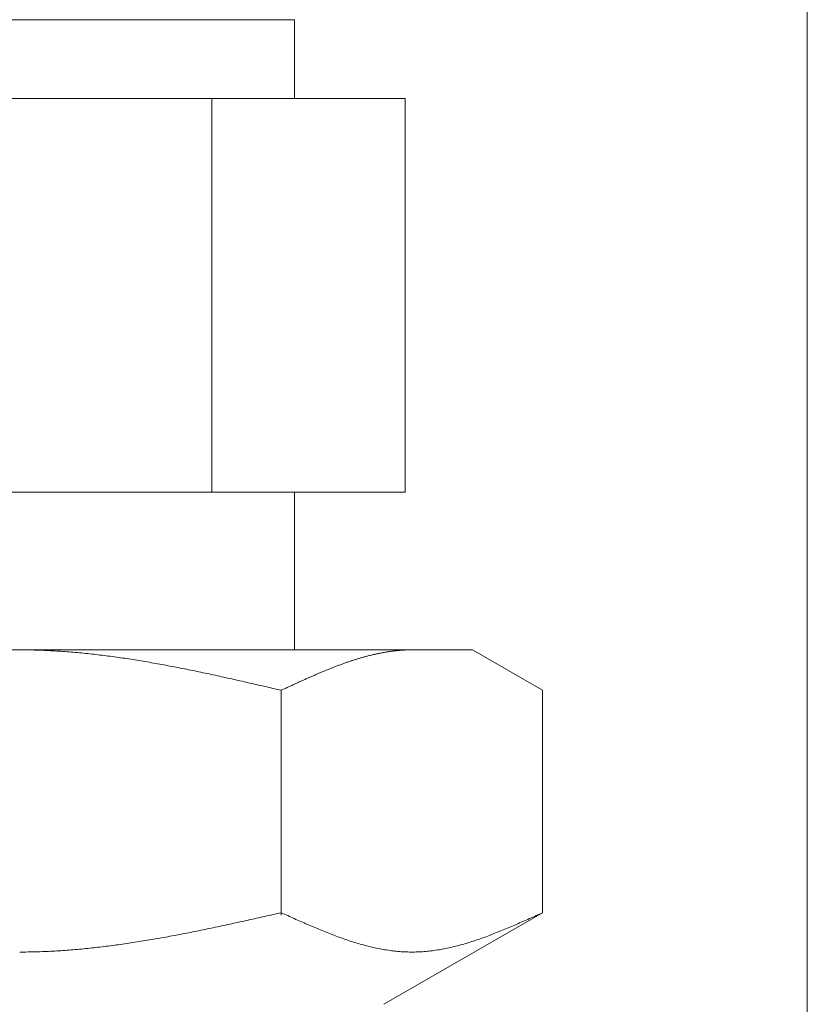
# Model space of a CAD drawing. Units: millimetres. Extents: x 2628 to 16362, y 2926 to 10075.
# Drawn here: x 7613 to 7633, y 3890 to 3915 of the extents above; entities that cross this region are included whole.
import ezdxf

# ---------------------------------------------------------------- set-up
doc = ezdxf.new("R2010")
doc.units = ezdxf.units.MM
doc.linetypes.add('PHANTOM', pattern=[63.5, 31.75, -6.35, 6.35, -6.35, 6.35, -6.35])
doc.layers.add('NoLayerName_008', color=7, linetype='Continuous')

msp = doc.modelspace()

# ---------------------------------------------------------------- linework, layer by layer
at = {"color": 4, "linetype": 'PHANTOM', "lineweight": 9, "ltscale": 2}
msp.add_line((7632.502, 4459.327), (7632.502, 3417.796), dxfattribs=at)
at = {"color": 3, "lineweight": 9}
for p, q in [((7605.478, 3914.902), (7619.478, 3914.902)), ((7619.478, 3914.902), (7619.478, 3912.902)), ((7602.663, 3912.902), (7622.292, 3912.902)), ((7617.385, 3912.902), (7617.385, 3902.902)), ((7622.292, 3912.902), (7622.292, 3902.902)), ((7602.663, 3902.902), (7622.292, 3902.902)), ((7619.478, 3902.902), (7619.478, 3898.902))]:
    msp.add_line(p, q, dxfattribs=at)
at = {"layer": 'NoLayerName_008', "color": 3, "linetype": 'Continuous', "lineweight": 9}
for p, q in [((7601.002, 3898.902), (7624.002, 3898.902)), ((7612.503, 3898.902), (7612.555, 3898.902)), ((7612.555, 3898.902), (7612.607, 3898.902)), ((7612.607, 3898.902), (7612.659, 3898.901)), ((7612.659, 3898.901), (7612.712, 3898.9)), ((7612.712, 3898.9), (7612.764, 3898.9)), ((7612.764, 3898.9), (7612.816, 3898.899)), ((7612.816, 3898.899), (7612.868, 3898.897)), ((7612.868, 3898.897), (7612.921, 3898.896)), ((7612.921, 3898.896), (7612.973, 3898.894)), ((7612.973, 3898.894), (7613.025, 3898.893)), ((7613.025, 3898.893), (7613.078, 3898.891)), ((7613.078, 3898.891), (7613.13, 3898.889)), ((7613.13, 3898.889), (7613.182, 3898.886)), ((7613.182, 3898.886), (7613.234, 3898.884)), ((7613.234, 3898.884), (7613.287, 3898.881)), ((7613.287, 3898.881), (7613.339, 3898.878)), ((7613.339, 3898.878), (7613.391, 3898.876)), ((7613.391, 3898.876), (7613.444, 3898.872)), ((7613.444, 3898.872), (7613.496, 3898.869)), ((7613.496, 3898.869), (7613.548, 3898.866)), ((7613.548, 3898.866), (7613.6, 3898.862)), ((7613.6, 3898.862), (7613.653, 3898.858)), ((7613.653, 3898.858), (7613.705, 3898.854)), ((7613.705, 3898.854), (7613.757, 3898.85)), ((7613.757, 3898.85), (7613.81, 3898.846)), ((7613.81, 3898.846), (7613.862, 3898.842)), ((7613.862, 3898.842), (7613.914, 3898.837)), ((7613.914, 3898.837), (7613.966, 3898.833)), ((7613.966, 3898.833), (7614.019, 3898.828)), ((7614.019, 3898.828), (7614.071, 3898.823)), ((7614.071, 3898.823), (7614.123, 3898.818)), ((7614.123, 3898.818), (7614.175, 3898.812)), ((7614.175, 3898.812), (7614.228, 3898.807)), ((7614.228, 3898.807), (7614.28, 3898.801)), ((7614.28, 3898.801), (7614.332, 3898.796)), ((7614.332, 3898.796), (7614.385, 3898.79)), ((7614.385, 3898.79), (7614.437, 3898.784)), ((7614.437, 3898.784), (7614.489, 3898.778)), ((7614.489, 3898.778), (7614.541, 3898.771)), ((7614.541, 3898.771), (7614.594, 3898.765)), ((7614.594, 3898.765), (7614.646, 3898.759)), ((7614.646, 3898.759), (7614.698, 3898.752)), ((7614.698, 3898.752), (7614.751, 3898.745)), ((7621.334, 3898.744), (7621.355, 3898.75)), ((7621.355, 3898.75), (7621.376, 3898.755)), ((7621.376, 3898.755), (7621.397, 3898.76)), ((7621.397, 3898.76), (7621.418, 3898.766)), ((7621.418, 3898.766), (7621.439, 3898.771)), ((7621.439, 3898.771), (7621.46, 3898.776)), ((7621.46, 3898.776), (7621.481, 3898.781)), ((7621.481, 3898.781), (7621.501, 3898.785)), ((7621.501, 3898.785), (7621.522, 3898.79)), ((7621.522, 3898.79), (7621.543, 3898.795)), ((7621.543, 3898.795), (7621.564, 3898.799)), ((7621.564, 3898.799), (7621.585, 3898.804)), ((7621.585, 3898.804), (7621.606, 3898.808)), ((7621.606, 3898.808), (7621.627, 3898.813)), ((7621.627, 3898.813), (7621.648, 3898.817)), ((7621.648, 3898.817), (7621.668, 3898.821)), ((7621.668, 3898.821), (7621.689, 3898.825)), ((7621.689, 3898.825), (7621.71, 3898.829)), ((7621.71, 3898.829), (7621.731, 3898.833)), ((7621.731, 3898.833), (7621.752, 3898.836)), ((7621.752, 3898.836), (7621.773, 3898.84)), ((7621.773, 3898.84), (7621.794, 3898.844)), ((7621.794, 3898.844), (7621.815, 3898.847)), ((7621.815, 3898.847), (7621.835, 3898.851)), ((7621.835, 3898.851), (7621.856, 3898.854)), ((7621.856, 3898.854), (7621.877, 3898.857)), ((7621.877, 3898.857), (7621.898, 3898.86)), ((7621.898, 3898.86), (7621.919, 3898.863)), ((7621.919, 3898.863), (7621.94, 3898.866)), ((7621.94, 3898.866), (7621.961, 3898.869)), ((7621.961, 3898.869), (7621.982, 3898.871)), ((7621.982, 3898.871), (7622.002, 3898.874)), ((7622.002, 3898.874), (7622.023, 3898.876)), ((7622.023, 3898.876), (7622.044, 3898.879)), ((7622.044, 3898.879), (7622.065, 3898.881)), ((7622.065, 3898.881), (7622.086, 3898.883)), ((7622.086, 3898.883), (7622.107, 3898.885)), ((7622.107, 3898.885), (7622.128, 3898.887)), ((7622.128, 3898.887), (7622.149, 3898.889)), ((7622.149, 3898.889), (7622.17, 3898.89)), ((7622.17, 3898.89), (7622.19, 3898.892)), ((7622.19, 3898.892), (7622.211, 3898.893)), ((7622.211, 3898.893), (7622.232, 3898.895)), ((7622.232, 3898.895), (7622.253, 3898.896)), ((7622.253, 3898.896), (7622.274, 3898.897)), ((7622.274, 3898.897), (7622.295, 3898.898)), ((7622.295, 3898.898), (7622.316, 3898.899)), ((7622.316, 3898.899), (7622.337, 3898.9)), ((7622.337, 3898.9), (7622.357, 3898.9)), ((7622.357, 3898.9), (7622.378, 3898.901)), ((7622.378, 3898.901), (7622.399, 3898.901)), ((7622.399, 3898.901), (7622.42, 3898.902)), ((7622.42, 3898.902), (7622.441, 3898.902)), ((7622.441, 3898.902), (7622.462, 3898.902)), ((7625.781, 3897.875), (7624.002, 3898.902)), ((7614.751, 3898.745), (7614.803, 3898.738)), ((7614.803, 3898.738), (7614.855, 3898.731)), ((7614.855, 3898.731), (7614.907, 3898.724)), ((7614.907, 3898.724), (7614.96, 3898.717)), ((7614.96, 3898.717), (7615.012, 3898.71)), ((7615.012, 3898.71), (7615.064, 3898.702)), ((7615.064, 3898.702), (7615.117, 3898.694)), ((7615.117, 3898.694), (7615.169, 3898.687)), ((7615.169, 3898.687), (7615.221, 3898.679)), ((7615.221, 3898.679), (7615.273, 3898.671)), ((7615.273, 3898.671), (7615.326, 3898.663)), ((7615.326, 3898.663), (7615.378, 3898.655)), ((7615.378, 3898.655), (7615.43, 3898.646)), ((7615.43, 3898.646), (7615.482, 3898.638)), ((7615.482, 3898.638), (7615.535, 3898.629)), ((7615.535, 3898.629), (7615.587, 3898.621)), ((7615.587, 3898.621), (7615.639, 3898.612)), ((7615.639, 3898.612), (7615.692, 3898.603)), ((7615.692, 3898.603), (7615.744, 3898.594)), ((7615.744, 3898.594), (7615.796, 3898.585)), ((7615.796, 3898.585), (7615.848, 3898.576)), ((7615.848, 3898.576), (7615.901, 3898.567)), ((7615.901, 3898.567), (7615.953, 3898.558)), ((7615.953, 3898.558), (7616.005, 3898.549)), ((7616.005, 3898.549), (7616.058, 3898.539)), ((7616.058, 3898.539), (7616.11, 3898.529)), ((7616.11, 3898.529), (7616.162, 3898.52)), ((7616.162, 3898.52), (7616.214, 3898.51)), ((7616.214, 3898.51), (7616.267, 3898.5)), ((7616.267, 3898.5), (7616.319, 3898.49)), ((7620.562, 3898.494), (7620.583, 3898.501)), ((7620.583, 3898.501), (7620.604, 3898.509)), ((7620.604, 3898.509), (7620.624, 3898.517)), ((7620.624, 3898.517), (7620.645, 3898.525)), ((7620.645, 3898.525), (7620.666, 3898.532)), ((7620.666, 3898.532), (7620.687, 3898.54)), ((7620.687, 3898.54), (7620.708, 3898.548)), ((7620.708, 3898.548), (7620.729, 3898.555)), ((7620.729, 3898.555), (7620.75, 3898.563)), ((7620.75, 3898.563), (7620.771, 3898.57)), ((7620.771, 3898.57), (7620.791, 3898.577)), ((7620.791, 3898.577), (7620.812, 3898.585)), ((7620.812, 3898.585), (7620.833, 3898.592)), ((7620.833, 3898.592), (7620.854, 3898.599)), ((7620.854, 3898.599), (7620.875, 3898.606)), ((7620.875, 3898.606), (7620.896, 3898.613)), ((7620.896, 3898.613), (7620.917, 3898.62)), ((7620.917, 3898.62), (7620.938, 3898.627)), ((7620.938, 3898.627), (7620.959, 3898.634)), ((7620.959, 3898.634), (7620.979, 3898.64)), ((7620.979, 3898.64), (7621, 3898.647)), ((7621, 3898.647), (7621.021, 3898.654)), ((7621.021, 3898.654), (7621.042, 3898.66)), ((7621.042, 3898.66), (7621.063, 3898.667)), ((7621.063, 3898.667), (7621.084, 3898.673)), ((7621.084, 3898.673), (7621.105, 3898.68)), ((7621.105, 3898.68), (7621.126, 3898.686)), ((7621.126, 3898.686), (7621.146, 3898.692)), ((7621.146, 3898.692), (7621.167, 3898.698)), ((7621.167, 3898.698), (7621.188, 3898.704)), ((7621.188, 3898.704), (7621.209, 3898.71)), ((7621.209, 3898.71), (7621.23, 3898.716)), ((7621.23, 3898.716), (7621.251, 3898.722)), ((7621.251, 3898.722), (7621.272, 3898.728)), ((7621.272, 3898.728), (7621.293, 3898.733)), ((7621.293, 3898.733), (7621.313, 3898.739)), ((7621.313, 3898.739), (7621.334, 3898.744)), ((7616.319, 3898.49), (7616.371, 3898.48)), ((7616.371, 3898.48), (7616.424, 3898.47)), ((7616.424, 3898.47), (7616.476, 3898.46)), ((7616.476, 3898.46), (7616.528, 3898.45)), ((7616.528, 3898.45), (7616.58, 3898.44)), ((7616.58, 3898.44), (7616.633, 3898.429)), ((7616.633, 3898.429), (7616.685, 3898.419)), ((7616.685, 3898.419), (7616.737, 3898.408)), ((7616.737, 3898.408), (7616.789, 3898.398)), ((7616.789, 3898.398), (7616.842, 3898.387)), ((7616.842, 3898.387), (7616.894, 3898.376)), ((7616.894, 3898.376), (7616.946, 3898.366)), ((7616.946, 3898.366), (7616.999, 3898.355)), ((7616.999, 3898.355), (7617.051, 3898.344)), ((7617.051, 3898.344), (7617.103, 3898.333)), ((7617.103, 3898.333), (7617.155, 3898.322)), ((7617.155, 3898.322), (7617.208, 3898.311)), ((7617.208, 3898.311), (7617.26, 3898.3)), ((7617.26, 3898.3), (7617.312, 3898.289)), ((7617.312, 3898.289), (7617.365, 3898.277)), ((7617.365, 3898.277), (7617.417, 3898.266)), ((7617.417, 3898.266), (7617.469, 3898.255)), ((7617.469, 3898.255), (7617.521, 3898.243)), ((7619.956, 3898.245), (7619.977, 3898.254)), ((7619.977, 3898.254), (7619.998, 3898.263)), ((7619.998, 3898.263), (7620.019, 3898.272)), ((7620.019, 3898.272), (7620.04, 3898.281)), ((7620.04, 3898.281), (7620.061, 3898.29)), ((7620.061, 3898.29), (7620.082, 3898.299)), ((7620.082, 3898.299), (7620.102, 3898.308)), ((7620.102, 3898.308), (7620.123, 3898.317)), ((7620.123, 3898.317), (7620.144, 3898.326)), ((7620.144, 3898.326), (7620.165, 3898.335)), ((7620.165, 3898.335), (7620.186, 3898.343)), ((7620.186, 3898.343), (7620.207, 3898.352)), ((7620.207, 3898.352), (7620.228, 3898.361)), ((7620.228, 3898.361), (7620.249, 3898.369)), ((7620.249, 3898.369), (7620.27, 3898.378)), ((7620.27, 3898.378), (7620.29, 3898.386)), ((7620.29, 3898.386), (7620.311, 3898.395)), ((7620.311, 3898.395), (7620.332, 3898.403)), ((7620.332, 3898.403), (7620.353, 3898.412)), ((7620.353, 3898.412), (7620.374, 3898.42)), ((7620.374, 3898.42), (7620.395, 3898.429)), ((7620.395, 3898.429), (7620.416, 3898.437)), ((7620.416, 3898.437), (7620.437, 3898.445)), ((7620.437, 3898.445), (7620.457, 3898.453)), ((7620.457, 3898.453), (7620.478, 3898.461)), ((7620.478, 3898.461), (7620.499, 3898.47)), ((7620.499, 3898.47), (7620.52, 3898.478)), ((7620.52, 3898.478), (7620.541, 3898.486)), ((7620.541, 3898.486), (7620.562, 3898.494)), ((7617.521, 3898.243), (7617.574, 3898.232)), ((7617.574, 3898.232), (7617.626, 3898.22)), ((7617.626, 3898.22), (7617.678, 3898.209)), ((7617.678, 3898.209), (7617.731, 3898.197)), ((7617.731, 3898.197), (7617.783, 3898.186)), ((7617.783, 3898.186), (7617.835, 3898.174)), ((7617.835, 3898.174), (7617.887, 3898.162)), ((7617.887, 3898.162), (7617.94, 3898.151)), ((7617.94, 3898.151), (7617.992, 3898.139)), ((7617.992, 3898.139), (7618.044, 3898.127)), ((7618.044, 3898.127), (7618.096, 3898.115)), ((7618.096, 3898.115), (7618.149, 3898.104)), ((7618.149, 3898.104), (7618.201, 3898.092)), ((7618.201, 3898.092), (7618.253, 3898.08)), ((7618.253, 3898.08), (7618.306, 3898.068)), ((7618.306, 3898.068), (7618.358, 3898.056)), ((7618.358, 3898.056), (7618.41, 3898.044)), ((7618.41, 3898.044), (7618.462, 3898.032)), ((7618.462, 3898.032), (7618.515, 3898.02)), ((7618.515, 3898.02), (7618.567, 3898.008)), ((7618.567, 3898.008), (7618.619, 3897.996)), ((7619.393, 3897.991), (7619.413, 3898)), ((7619.413, 3898), (7619.434, 3898.01)), ((7619.434, 3898.01), (7619.455, 3898.02)), ((7619.455, 3898.02), (7619.476, 3898.029)), ((7619.476, 3898.029), (7619.497, 3898.039)), ((7619.497, 3898.039), (7619.518, 3898.048)), ((7619.518, 3898.048), (7619.539, 3898.058)), ((7619.539, 3898.058), (7619.56, 3898.068)), ((7619.56, 3898.068), (7619.581, 3898.077)), ((7619.581, 3898.077), (7619.601, 3898.087)), ((7619.601, 3898.087), (7619.622, 3898.096)), ((7619.622, 3898.096), (7619.643, 3898.106)), ((7619.643, 3898.106), (7619.664, 3898.115)), ((7619.664, 3898.115), (7619.685, 3898.124)), ((7619.685, 3898.124), (7619.706, 3898.134)), ((7619.706, 3898.134), (7619.727, 3898.143)), ((7619.727, 3898.143), (7619.748, 3898.153)), ((7619.748, 3898.153), (7619.768, 3898.162)), ((7619.768, 3898.162), (7619.789, 3898.171)), ((7619.789, 3898.171), (7619.81, 3898.181)), ((7619.81, 3898.181), (7619.831, 3898.19)), ((7619.831, 3898.19), (7619.852, 3898.199)), ((7619.852, 3898.199), (7619.873, 3898.208)), ((7619.873, 3898.208), (7619.894, 3898.218)), ((7619.894, 3898.218), (7619.915, 3898.227)), ((7619.915, 3898.227), (7619.935, 3898.236)), ((7619.935, 3898.236), (7619.956, 3898.245)), ((7618.619, 3897.996), (7618.672, 3897.984)), ((7618.672, 3897.984), (7618.724, 3897.972)), ((7618.724, 3897.972), (7618.776, 3897.96)), ((7618.776, 3897.96), (7618.828, 3897.948)), ((7618.828, 3897.948), (7618.881, 3897.935)), ((7618.881, 3897.935), (7618.933, 3897.923)), ((7618.933, 3897.923), (7618.985, 3897.911)), ((7618.985, 3897.911), (7619.037, 3897.899)), ((7619.037, 3897.899), (7619.09, 3897.887)), ((7619.09, 3897.887), (7619.142, 3897.875)), ((7619.142, 3897.875), (7619.163, 3897.884)), ((7619.142, 3892.163), (7619.142, 3897.875)), ((7619.163, 3897.884), (7619.184, 3897.894)), ((7619.184, 3897.894), (7619.205, 3897.904)), ((7619.205, 3897.904), (7619.226, 3897.914)), ((7619.226, 3897.914), (7619.246, 3897.923)), ((7619.246, 3897.923), (7619.267, 3897.933)), ((7619.267, 3897.933), (7619.288, 3897.943)), ((7619.288, 3897.943), (7619.309, 3897.952)), ((7619.309, 3897.952), (7619.33, 3897.962)), ((7619.33, 3897.962), (7619.351, 3897.972)), ((7619.351, 3897.972), (7619.372, 3897.981)), ((7619.372, 3897.981), (7619.393, 3897.991)), ((7625.781, 3892.228), (7625.781, 3897.875)), ((7618.096, 3891.994), (7618.149, 3892.005)), ((7618.149, 3892.005), (7618.201, 3892.017)), ((7618.201, 3892.017), (7618.253, 3892.029)), ((7618.253, 3892.029), (7618.306, 3892.04)), ((7618.306, 3892.04), (7618.358, 3892.052)), ((7618.358, 3892.052), (7618.41, 3892.063)), ((7618.41, 3892.063), (7618.462, 3892.075)), ((7618.462, 3892.075), (7618.515, 3892.087)), ((7618.515, 3892.087), (7618.567, 3892.098)), ((7618.567, 3892.098), (7618.619, 3892.11)), ((7618.619, 3892.11), (7618.672, 3892.122)), ((7618.672, 3892.122), (7618.724, 3892.134)), ((7618.724, 3892.134), (7618.776, 3892.145)), ((7618.776, 3892.145), (7618.828, 3892.157)), ((7618.828, 3892.157), (7618.881, 3892.169)), ((7618.881, 3892.169), (7618.933, 3892.181)), ((7618.933, 3892.181), (7618.985, 3892.193)), ((7618.985, 3892.193), (7619.037, 3892.204)), ((7619.037, 3892.204), (7619.09, 3892.216)), ((7619.09, 3892.216), (7619.142, 3892.228)), ((7619.142, 3892.228), (7619.184, 3892.209)), ((7619.184, 3892.209), (7619.226, 3892.19)), ((7619.226, 3892.19), (7619.267, 3892.172)), ((7619.267, 3892.172), (7619.309, 3892.153)), ((7619.309, 3892.153), (7619.351, 3892.134)), ((7619.351, 3892.134), (7619.393, 3892.115)), ((7619.393, 3892.115), (7619.434, 3892.096)), ((7619.434, 3892.096), (7619.476, 3892.078)), ((7619.476, 3892.078), (7619.518, 3892.059)), ((7619.518, 3892.059), (7619.56, 3892.04)), ((7619.56, 3892.04), (7619.601, 3892.022)), ((7619.601, 3892.022), (7619.643, 3892.003)), ((7619.643, 3892.003), (7619.685, 3891.985)), ((7625.781, 3892.228), (7621.752, 3889.902)), ((7625.239, 3891.985), (7625.28, 3892.003)), ((7625.28, 3892.003), (7625.322, 3892.022)), ((7625.322, 3892.022), (7625.364, 3892.04)), ((7625.364, 3892.04), (7625.406, 3892.059)), ((7625.406, 3892.059), (7625.448, 3892.078)), ((7625.448, 3892.078), (7625.489, 3892.096)), ((7625.489, 3892.096), (7625.531, 3892.115)), ((7625.531, 3892.115), (7625.573, 3892.134)), ((7625.573, 3892.134), (7625.615, 3892.153)), ((7625.615, 3892.153), (7625.656, 3892.172)), ((7625.656, 3892.172), (7625.698, 3892.19)), ((7625.698, 3892.19), (7625.74, 3892.209)), ((7625.74, 3892.209), (7625.782, 3892.228)), ((7616.894, 3891.74), (7616.946, 3891.75)), ((7616.946, 3891.75), (7616.999, 3891.761)), ((7616.999, 3891.761), (7617.051, 3891.771)), ((7617.051, 3891.771), (7617.103, 3891.782)), ((7617.103, 3891.782), (7617.155, 3891.793)), ((7617.155, 3891.793), (7617.208, 3891.803)), ((7617.208, 3891.803), (7617.26, 3891.814)), ((7617.26, 3891.814), (7617.312, 3891.825)), ((7617.312, 3891.825), (7617.365, 3891.836)), ((7617.365, 3891.836), (7617.417, 3891.847)), ((7617.417, 3891.847), (7617.469, 3891.858)), ((7617.469, 3891.858), (7617.521, 3891.869)), ((7617.521, 3891.869), (7617.574, 3891.88)), ((7617.574, 3891.88), (7617.626, 3891.892)), ((7617.626, 3891.892), (7617.678, 3891.903)), ((7617.678, 3891.903), (7617.731, 3891.914)), ((7617.731, 3891.914), (7617.783, 3891.925)), ((7617.783, 3891.925), (7617.835, 3891.937)), ((7617.835, 3891.937), (7617.887, 3891.948)), ((7617.887, 3891.948), (7617.94, 3891.959)), ((7617.94, 3891.959), (7617.992, 3891.971)), ((7617.992, 3891.971), (7618.044, 3891.982)), ((7618.044, 3891.982), (7618.096, 3891.994)), ((7619.685, 3891.985), (7619.727, 3891.967)), ((7619.727, 3891.967), (7619.768, 3891.948)), ((7619.768, 3891.948), (7619.81, 3891.93)), ((7619.81, 3891.93), (7619.852, 3891.912)), ((7619.852, 3891.912), (7619.894, 3891.894)), ((7619.894, 3891.894), (7619.935, 3891.876)), ((7619.935, 3891.876), (7619.977, 3891.859)), ((7619.977, 3891.859), (7620.019, 3891.841)), ((7620.019, 3891.841), (7620.061, 3891.824)), ((7620.061, 3891.824), (7620.102, 3891.806)), ((7620.102, 3891.806), (7620.144, 3891.789)), ((7620.144, 3891.789), (7620.186, 3891.772)), ((7620.186, 3891.772), (7620.228, 3891.755)), ((7620.228, 3891.755), (7620.27, 3891.738)), ((7624.654, 3891.738), (7624.696, 3891.755)), ((7624.696, 3891.755), (7624.738, 3891.772)), ((7624.738, 3891.772), (7624.779, 3891.789)), ((7624.779, 3891.789), (7624.821, 3891.806)), ((7624.821, 3891.806), (7624.863, 3891.824)), ((7624.863, 3891.824), (7624.905, 3891.841)), ((7624.905, 3891.841), (7624.946, 3891.859)), ((7624.946, 3891.859), (7624.988, 3891.876)), ((7624.988, 3891.876), (7625.03, 3891.894)), ((7625.03, 3891.894), (7625.072, 3891.912)), ((7625.072, 3891.912), (7625.113, 3891.93)), ((7625.113, 3891.93), (7625.155, 3891.948)), ((7625.155, 3891.948), (7625.197, 3891.967)), ((7625.197, 3891.967), (7625.239, 3891.985)), ((7615.535, 3891.493), (7615.587, 3891.502)), ((7615.587, 3891.502), (7615.639, 3891.51)), ((7615.639, 3891.51), (7615.692, 3891.519)), ((7615.692, 3891.519), (7615.744, 3891.527)), ((7615.744, 3891.527), (7615.796, 3891.536)), ((7615.796, 3891.536), (7615.848, 3891.545)), ((7615.848, 3891.545), (7615.901, 3891.554)), ((7615.901, 3891.554), (7615.953, 3891.563)), ((7615.953, 3891.563), (7616.005, 3891.572)), ((7616.005, 3891.572), (7616.058, 3891.581)), ((7616.058, 3891.581), (7616.11, 3891.591)), ((7616.11, 3891.591), (7616.162, 3891.6)), ((7616.162, 3891.6), (7616.214, 3891.61)), ((7616.214, 3891.61), (7616.267, 3891.619)), ((7616.267, 3891.619), (7616.319, 3891.629)), ((7616.319, 3891.629), (7616.371, 3891.638)), ((7616.371, 3891.638), (7616.424, 3891.648)), ((7616.424, 3891.648), (7616.476, 3891.658)), ((7616.476, 3891.658), (7616.528, 3891.668)), ((7616.528, 3891.668), (7616.58, 3891.678)), ((7616.58, 3891.678), (7616.633, 3891.688)), ((7616.633, 3891.688), (7616.685, 3891.698)), ((7616.685, 3891.698), (7616.737, 3891.709)), ((7616.737, 3891.709), (7616.789, 3891.719)), ((7616.789, 3891.719), (7616.842, 3891.729)), ((7616.842, 3891.729), (7616.894, 3891.74)), ((7620.27, 3891.738), (7620.311, 3891.722)), ((7620.311, 3891.722), (7620.353, 3891.705)), ((7620.353, 3891.705), (7620.395, 3891.689)), ((7620.395, 3891.689), (7620.437, 3891.673)), ((7620.437, 3891.673), (7620.478, 3891.657)), ((7620.478, 3891.657), (7620.52, 3891.641)), ((7620.52, 3891.641), (7620.562, 3891.626)), ((7620.562, 3891.626), (7620.604, 3891.61)), ((7620.604, 3891.61), (7620.645, 3891.595)), ((7620.645, 3891.595), (7620.687, 3891.58)), ((7620.687, 3891.58), (7620.729, 3891.566)), ((7620.729, 3891.566), (7620.771, 3891.551)), ((7620.771, 3891.551), (7620.812, 3891.537)), ((7620.812, 3891.537), (7620.854, 3891.523)), ((7620.854, 3891.523), (7620.896, 3891.509)), ((7620.896, 3891.509), (7620.938, 3891.496)), ((7623.986, 3891.496), (7624.028, 3891.509)), ((7624.028, 3891.509), (7624.07, 3891.523)), ((7624.07, 3891.523), (7624.111, 3891.537)), ((7624.111, 3891.537), (7624.153, 3891.551)), ((7624.153, 3891.551), (7624.195, 3891.566)), ((7624.195, 3891.566), (7624.237, 3891.58)), ((7624.237, 3891.58), (7624.278, 3891.595)), ((7624.278, 3891.595), (7624.32, 3891.61)), ((7624.32, 3891.61), (7624.362, 3891.626)), ((7624.362, 3891.626), (7624.404, 3891.641)), ((7624.404, 3891.641), (7624.445, 3891.657)), ((7624.445, 3891.657), (7624.487, 3891.673)), ((7624.487, 3891.673), (7624.529, 3891.689)), ((7624.529, 3891.689), (7624.571, 3891.705)), ((7624.571, 3891.705), (7624.612, 3891.722)), ((7624.612, 3891.722), (7624.654, 3891.738)), ((7613.287, 3891.248), (7613.339, 3891.251)), ((7613.339, 3891.251), (7613.391, 3891.254)), ((7613.391, 3891.254), (7613.444, 3891.257)), ((7613.444, 3891.257), (7613.496, 3891.26)), ((7613.496, 3891.26), (7613.548, 3891.263)), ((7613.548, 3891.263), (7613.6, 3891.267)), ((7613.6, 3891.267), (7613.653, 3891.271)), ((7613.653, 3891.271), (7613.705, 3891.274)), ((7613.705, 3891.274), (7613.757, 3891.278)), ((7613.757, 3891.278), (7613.81, 3891.282)), ((7613.81, 3891.282), (7613.862, 3891.287)), ((7613.862, 3891.287), (7613.914, 3891.291)), ((7613.914, 3891.291), (7613.966, 3891.296)), ((7613.966, 3891.296), (7614.019, 3891.3)), ((7614.019, 3891.3), (7614.071, 3891.305)), ((7614.071, 3891.305), (7614.123, 3891.31)), ((7614.123, 3891.31), (7614.175, 3891.315)), ((7614.175, 3891.315), (7614.228, 3891.321)), ((7614.228, 3891.321), (7614.28, 3891.326)), ((7614.28, 3891.326), (7614.332, 3891.332)), ((7614.332, 3891.332), (7614.385, 3891.337)), ((7614.385, 3891.337), (7614.437, 3891.343)), ((7614.437, 3891.343), (7614.489, 3891.349)), ((7614.489, 3891.349), (7614.541, 3891.355)), ((7614.541, 3891.355), (7614.594, 3891.361)), ((7614.594, 3891.361), (7614.646, 3891.368)), ((7614.646, 3891.368), (7614.698, 3891.374)), ((7614.698, 3891.374), (7614.751, 3891.381)), ((7614.751, 3891.381), (7614.803, 3891.387)), ((7614.803, 3891.387), (7614.855, 3891.394)), ((7614.855, 3891.394), (7614.907, 3891.401)), ((7614.907, 3891.401), (7614.96, 3891.408)), ((7614.96, 3891.408), (7615.012, 3891.415)), ((7615.012, 3891.415), (7615.064, 3891.423)), ((7615.064, 3891.423), (7615.117, 3891.43)), ((7615.117, 3891.43), (7615.169, 3891.438)), ((7615.169, 3891.438), (7615.221, 3891.445)), ((7615.221, 3891.445), (7615.273, 3891.453)), ((7615.273, 3891.453), (7615.326, 3891.461)), ((7615.326, 3891.461), (7615.378, 3891.469)), ((7615.378, 3891.469), (7615.43, 3891.477)), ((7615.43, 3891.477), (7615.482, 3891.485)), ((7615.482, 3891.485), (7615.535, 3891.493)), ((7620.938, 3891.496), (7620.979, 3891.483)), ((7620.979, 3891.483), (7621.021, 3891.47)), ((7621.021, 3891.47), (7621.063, 3891.457)), ((7621.063, 3891.457), (7621.105, 3891.445)), ((7621.105, 3891.445), (7621.146, 3891.432)), ((7621.146, 3891.432), (7621.188, 3891.421)), ((7621.188, 3891.421), (7621.23, 3891.409)), ((7621.23, 3891.409), (7621.272, 3891.398)), ((7621.272, 3891.398), (7621.313, 3891.387)), ((7621.313, 3891.387), (7621.355, 3891.376)), ((7621.355, 3891.376), (7621.397, 3891.366)), ((7621.397, 3891.366), (7621.439, 3891.356)), ((7621.439, 3891.356), (7621.481, 3891.346)), ((7621.481, 3891.346), (7621.522, 3891.337)), ((7621.522, 3891.337), (7621.564, 3891.328)), ((7621.564, 3891.328), (7621.606, 3891.319)), ((7621.606, 3891.319), (7621.648, 3891.311)), ((7621.648, 3891.311), (7621.689, 3891.303)), ((7621.689, 3891.303), (7621.731, 3891.295)), ((7621.731, 3891.295), (7621.773, 3891.288)), ((7621.773, 3891.288), (7621.815, 3891.281)), ((7621.815, 3891.281), (7621.856, 3891.275)), ((7621.856, 3891.275), (7621.898, 3891.269)), ((7621.898, 3891.269), (7621.94, 3891.263)), ((7621.94, 3891.263), (7621.982, 3891.258)), ((7621.982, 3891.258), (7622.023, 3891.253)), ((7622.023, 3891.253), (7622.065, 3891.249)), ((7622.859, 3891.249), (7622.9, 3891.253)), ((7622.9, 3891.253), (7622.942, 3891.258)), ((7622.942, 3891.258), (7622.984, 3891.263)), ((7622.984, 3891.263), (7623.026, 3891.269)), ((7623.026, 3891.269), (7623.067, 3891.275)), ((7623.067, 3891.275), (7623.109, 3891.281)), ((7623.109, 3891.281), (7623.151, 3891.288)), ((7623.151, 3891.288), (7623.193, 3891.295)), ((7623.193, 3891.295), (7623.234, 3891.303)), ((7623.234, 3891.303), (7623.276, 3891.311)), ((7623.276, 3891.311), (7623.318, 3891.319)), ((7623.318, 3891.319), (7623.36, 3891.328)), ((7623.36, 3891.328), (7623.401, 3891.337)), ((7623.401, 3891.337), (7623.443, 3891.346)), ((7623.443, 3891.346), (7623.485, 3891.356)), ((7623.485, 3891.356), (7623.527, 3891.366)), ((7623.527, 3891.366), (7623.568, 3891.376)), ((7623.568, 3891.376), (7623.61, 3891.387)), ((7623.61, 3891.387), (7623.652, 3891.398)), ((7623.652, 3891.398), (7623.694, 3891.409)), ((7623.694, 3891.409), (7623.735, 3891.421)), ((7623.735, 3891.421), (7623.777, 3891.432)), ((7623.777, 3891.432), (7623.819, 3891.445)), ((7623.819, 3891.445), (7623.861, 3891.457)), ((7623.861, 3891.457), (7623.902, 3891.47)), ((7623.902, 3891.47), (7623.944, 3891.483)), ((7623.944, 3891.483), (7623.986, 3891.496)), ((7612.503, 3891.228), (7612.555, 3891.228)), ((7612.555, 3891.228), (7612.607, 3891.228)), ((7612.607, 3891.228), (7612.659, 3891.229)), ((7612.659, 3891.229), (7612.712, 3891.23)), ((7612.712, 3891.23), (7612.764, 3891.23)), ((7612.764, 3891.23), (7612.816, 3891.231)), ((7612.816, 3891.231), (7612.868, 3891.233)), ((7612.868, 3891.233), (7612.921, 3891.234)), ((7612.921, 3891.234), (7612.973, 3891.235)), ((7612.973, 3891.235), (7613.025, 3891.237)), ((7613.025, 3891.237), (7613.078, 3891.239)), ((7613.078, 3891.239), (7613.13, 3891.241)), ((7613.13, 3891.241), (7613.182, 3891.243)), ((7613.182, 3891.243), (7613.234, 3891.246)), ((7613.234, 3891.246), (7613.287, 3891.248)), ((7622.065, 3891.249), (7622.107, 3891.245)), ((7622.107, 3891.245), (7622.149, 3891.241)), ((7622.149, 3891.241), (7622.19, 3891.238)), ((7622.19, 3891.238), (7622.232, 3891.235)), ((7622.232, 3891.235), (7622.274, 3891.233)), ((7622.274, 3891.233), (7622.316, 3891.231)), ((7622.316, 3891.231), (7622.357, 3891.23)), ((7622.357, 3891.23), (7622.399, 3891.229)), ((7622.399, 3891.229), (7622.441, 3891.228)), ((7622.441, 3891.228), (7622.483, 3891.228)), ((7622.483, 3891.228), (7622.524, 3891.229)), ((7622.524, 3891.229), (7622.566, 3891.23)), ((7622.566, 3891.23), (7622.608, 3891.231)), ((7622.608, 3891.231), (7622.65, 3891.233)), ((7622.65, 3891.233), (7622.691, 3891.235)), ((7622.691, 3891.235), (7622.733, 3891.238)), ((7622.733, 3891.238), (7622.775, 3891.241)), ((7622.775, 3891.241), (7622.817, 3891.245)), ((7622.817, 3891.245), (7622.859, 3891.249))]:
    msp.add_line(p, q, dxfattribs=at)

doc.saveas('drawing.dxf')
